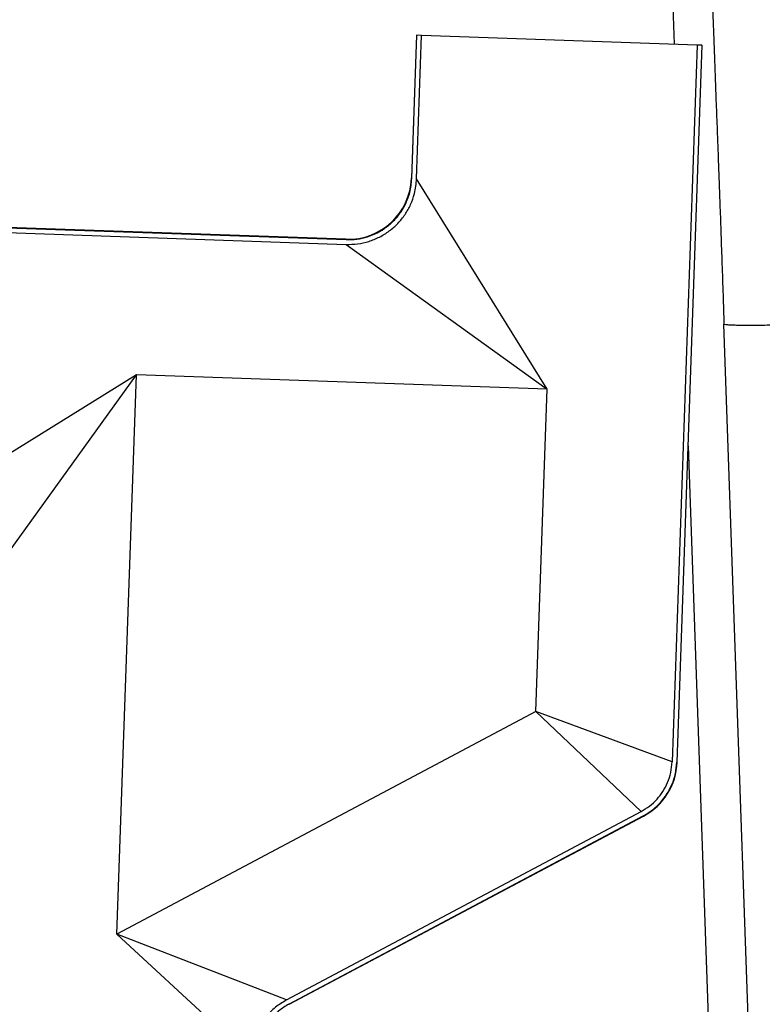
# Model space of a CAD drawing. Units: inches. Extents: x 0.3 to 21.8, y 0.2 to 16.9.
# Drawn here: x 8.9 to 9.5, y 9.6 to 10.5 of the extents above; entities that cross this region are included whole.
import ezdxf

# ---------------------------------------------------------------- set-up
doc = ezdxf.new("R2010")
doc.units = ezdxf.units.IN
doc.header["$MEASUREMENT"] = 0

msp = doc.modelspace()

# ---------------------------------------------------------------- linework, layer by layer
at = {"color": 7, "linetype": 'Continuous', "lineweight": 25}
for p, q in [((9.4539273, 10.59391297), (9.45719395, 10.50032344)), ((9.21860197, 10.50865526), (9.21398292, 10.37638294)), ((9.21426234, 10.37594762), (9.21889623, 10.50864498)), ((9.21860197, 10.50865526), (9.21889623, 10.50864498)), ((9.21868054, 10.37576344), (9.22331548, 10.50849066)), ((9.22331548, 10.50849066), (9.21889623, 10.50864498)), ((9.47843308, 10.49958176), (9.22331548, 10.50849066)), ((9.47843308, 10.49958176), (9.45524353, 9.83551998)), ((9.48285233, 10.49942743), (9.45966255, 9.83535903)), ((9.45995352, 9.83525436), (9.4831466, 10.49941716)), ((9.48285233, 10.49942743), (9.47843308, 10.49958176)), ((9.48285233, 10.49942743), (9.4831466, 10.49941716)), ((9.21398292, 10.37638294), (9.21426234, 10.37594762)), ((9.33958327, 10.18070388), (9.21868054, 10.37576344)), ((8.75875271, 10.32870129), (9.15343261, 10.31491876)), ((8.75890704, 10.33312053), (9.15355708, 10.31933905)), ((9.15314231, 10.31964816), (8.75891731, 10.3334148)), ((9.15355708, 10.31933905), (9.15314231, 10.31964816)), ((9.15343261, 10.31491876), (9.33958327, 10.18070388)), ((9.50353162, 10.24076055), (9.50299403, 10.24098874)), ((9.50299403, 10.24098874), (9.53730442, 9.25846783)), ((8.95930036, 10.19398365), (8.7642408, 10.07308093)), ((8.82508548, 10.007833), (8.95930036, 10.19398365)), ((8.94121278, 9.67602311), (8.95930036, 10.19398365)), ((9.33958327, 10.18070388), (8.95930036, 10.19398365)), ((9.32916277, 9.88229978), (9.33958327, 10.18070388)), ((9.47018298, 10.12818784), (9.50053971, 9.25846783)), ((9.32916277, 9.88229978), (8.94121278, 9.67602311)), ((9.45524353, 9.83551998), (9.32916277, 9.88229978)), ((9.32916277, 9.88229978), (9.42647834, 9.78948605)), ((9.45966255, 9.83535903), (9.45995352, 9.83525436)), ((9.09835851, 9.61502164), (9.42647834, 9.78948605)), ((9.10044971, 9.61112539), (9.42856018, 9.78558482)), ((9.10080476, 9.61098069), (9.4287818, 9.78536918)), ((9.4287818, 9.78536918), (9.42856018, 9.78558482)), ((8.94121278, 9.67602311), (9.06492869, 9.56152275)), ((9.09835851, 9.61502164), (8.94121278, 9.67602311)), ((9.10044971, 9.61112539), (9.10080476, 9.61098069))]:
    msp.add_line(p, q, dxfattribs=at)
for centre, start, end in [((9.15519522, 10.37843586), 268.30705144, 357.76199645), ((9.40116583, 9.83730727), 298, 358)]:
    msp.add_arc(centre, 0.05882353, start, end, dxfattribs=at)
for points, knots in [([(9.48983376, 10.61914699), (9.48984156, 10.61880716), (9.48987411, 10.61738926), (9.48998909, 10.6139676), (9.49016914, 10.60883316), (9.49040164, 10.60218639), (9.49072, 10.59308948), (9.49115183, 10.58074662), (9.49166427, 10.56610631), (9.49225711, 10.54915638), (9.49292608, 10.53009455), (9.49366475, 10.50926348), (9.49445942, 10.48711506), (9.49531009, 10.46383634), (9.49621759, 10.43953223), (9.49712601, 10.4162067), (9.49797011, 10.39396813), (9.49876862, 10.37240889), (9.49961292, 10.34900342), (9.50050259, 10.32370756), (9.50143778, 10.29650021), (9.50237789, 10.26865493), (9.50300277, 10.24981237), (9.50330325, 10.24075154)], [0, 0, 0, 0, 0.009851663, 0.041104911, 0.068457746, 0.096693147, 0.144361208, 0.195097481, 0.248898033, 0.305760963, 0.364045093, 0.421700052, 0.478693927, 0.534999907, 0.59059278, 0.646122289, 0.68864593, 0.734149499, 0.78265708, 0.834200575, 0.88881774, 0.946535788, 1, 1, 1, 1]), ([(9.15343261, 10.31491876), (9.15699264, 10.31497092), (9.16411258, 10.31507524), (9.17457677, 10.31747045), (9.18448871, 10.32149568), (9.19358332, 10.32712997), (9.20155608, 10.33422619), (9.20824226, 10.3425209), (9.21336614, 10.35182939), (9.21742627, 10.3629149), (9.21822545, 10.37110152), (9.21868054, 10.37576344)], [0, 0, 0, 0, 0.10765008, 0.215297219, 0.322973264, 0.430646207, 0.537804037, 0.644962665, 0.75181412, 0.85866901, 1, 1, 1, 1]), ([(9.15355708, 10.31933905), (9.15686814, 10.31938763), (9.16349016, 10.31948479), (9.17322231, 10.32171318), (9.1824407, 10.32545731), (9.19090078, 10.330698), (9.19831966, 10.3372989), (9.20454428, 10.34501715), (9.20931578, 10.35368054), (9.21309536, 10.36399573), (9.21383904, 10.37161232), (9.21426234, 10.37594762)], [0, 0, 0, 0, 0.107618591, 0.215234469, 0.322876158, 0.430515189, 0.537698757, 0.644882996, 0.751804782, 0.858729579, 1, 1, 1, 1]), ([(9.58382757, 10.240977), (9.58050865, 10.24086583), (9.5739608, 10.24064652), (9.5644192, 10.24037909), (9.55541184, 10.24016331), (9.54703285, 10.24000165), (9.53935235, 10.23989105), (9.53241802, 10.23982884), (9.52625735, 10.23981146), (9.52031505, 10.23983741), (9.51487338, 10.23991761), (9.51020956, 10.24005973), (9.50635366, 10.24027774), (9.50397263, 10.24050722), (9.50362664, 10.24070597), (9.50353162, 10.24076055)], [0, 0, 0, 0, 0.083125015, 0.163996384, 0.242613881, 0.318977286, 0.393086387, 0.464940975, 0.534540851, 0.601885818, 0.688145456, 0.770399028, 0.848645806, 0.958434417, 1, 1, 1, 1]), ([(9.42647834, 9.78948605), (9.42914036, 9.7910752), (9.43454636, 9.79430245), (9.44134488, 9.80073337), (9.44701892, 9.80813055), (9.45133647, 9.81643037), (9.45437393, 9.82565845), (9.4549505, 9.83219688), (9.45524353, 9.83551998)], [0, 0, 0, 0, 0.163425558, 0.331883576, 0.490709287, 0.654146763, 0.824222788, 1, 1, 1, 1]), ([(9.42856018, 9.78558482), (9.43143529, 9.78730099), (9.43727385, 9.79078604), (9.44462082, 9.79773156), (9.4507565, 9.80572388), (9.45543027, 9.81469935), (9.45872049, 9.82468395), (9.45934509, 9.83176168), (9.45966255, 9.83535903)], [0, 0, 0, 0, 0.163240334, 0.331495697, 0.490318275, 0.653751949, 0.824015518, 1, 1, 1, 1]), ([(9.09835851, 9.61502164), (9.09483276, 9.61288298), (9.0876369, 9.6085181), (9.0792468, 9.59992532), (9.0727839, 9.59052435), (9.0684911, 9.5811018), (9.0657152, 9.5713213), (9.06519296, 9.56481507), (9.06492869, 9.56152275)], [0, 0, 0, 0, 0.18691148, 0.381476107, 0.540345455, 0.703838587, 0.850134855, 1, 1, 1, 1]), ([(9.10044971, 9.61112539), (9.09717232, 9.60913755), (9.09048356, 9.60508062), (9.08268101, 9.5970936), (9.07666722, 9.58835284), (9.07266842, 9.57958497), (9.07008063, 9.57047902), (9.06959373, 9.56441821), (9.06934734, 9.56135119)], [0, 0, 0, 0, 0.186744617, 0.381122074, 0.539984081, 0.703467898, 0.849942561, 1, 1, 1, 1])]:
    msp.add_open_spline(points, degree=3, knots=knots, dxfattribs=at)

doc.saveas('drawing.dxf')
